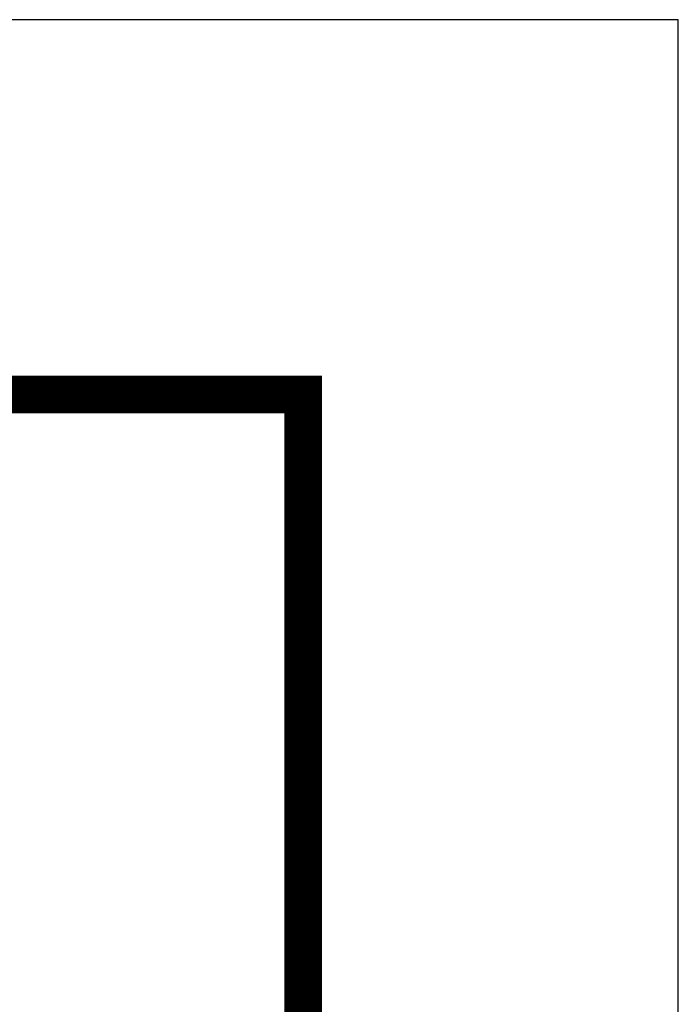
# Model space of a CAD drawing. Units: millimetres. Extents: x 555731 to 1993978, y -125985 to 261450.
# Drawn here: x 1880940 to 1882696, y -58198 to -55572 of the extents above; entities that cross this region are included whole.
import ezdxf
from ezdxf.enums import TextEntityAlignment as Align

# ---------------------------------------------------------------- set-up
doc = ezdxf.new("R2010")
doc.units = ezdxf.units.MM
doc.header["$LTSCALE"] = 1000
doc.layers.add('C-TK_EDIT', color=2, linetype='Continuous')
doc.layers.add('TK', color=103, linetype='Continuous')
doc.styles.add('TK2-TY', font='SIMSUN.TTF', dxfattribs={"width": 0.8})

# ---------------------------------------------------------------- blocks, each defined once
blk = doc.blocks.new('DBTK-A2+0.25')
at = {"layer": 'TK'}
blk.add_lwpolyline([(0, 0), (74300, 0), (74300, 0), (74300, 42000), (0, 42000), (0, 0)], dxfattribs=at)
at = {"layer": 'TK', "const_width": 100}
blk.add_lwpolyline([(2500, 41000), (73300, 41000), (73300, 1000), (2500, 1000)], close=True, dxfattribs=at)
at = {"layer": 'TK', "const_width": 0.25}
for points in [[(66800, 40200), (73300, 40200)], [(66800, 39400), (73300, 39400)]]:
    blk.add_lwpolyline(points, dxfattribs=at)
at = {"layer": 'C-TK_EDIT', "color": 2, "style": 'TK2-TY', "width": 0.8}
for tag, rotation, p in [('项目负责', 360, (69800, 39800)), ('专业负责', 360, (69800, 39000)), ('设计', 360, (69800, 38200)), ('项目负责', 360, (69775.4, 9650)), ('审定', 360, (69775.4, 8850)), ('审核', 360, (69775.4, 8050)), ('专业负责', 360, (69775.4, 7250)), ('校对', 0, (69775.4, 6450)), ('设计', 360, (69775.4, 5650)), ('制图', 360, (69775.4, 4850))]:
    blk.add_attdef(tag, text='', height=300, rotation=rotation, dxfattribs=at).set_placement(p, align=Align.MIDDLE)
for tag, p in [('会签建筑', (69250.4, 3385)), ('会签结构', (72500.4, 3385)), ('会签给排水', (69250.4, 2855)), ('会签电气', (72500.4, 2855)), ('会签暖通', (69250.4, 2325)), ('会签景观', (72500.4, 2325)), ('会签道路', (69250.4, 1795)), ('会签桥梁', (72500.4, 1795)), ('会签动力', (69250.4, 1265)), ('会签其他', (72500.4, 1265))]:
    blk.add_attdef(tag, text='', height=240, rotation=360, dxfattribs=at).set_placement(p, align=Align.MIDDLE_CENTER)
for tag, p in [('建设单位_001', (45098.7, 1870)), ('工程名称_001', (55047, 1870)), ('子项名称_001', (63623.4, 1870)), ('图名_001', (43656.5, 810))]:
    blk.add_attdef(tag, p, '', height=240, dxfattribs=at)
for tag, p in [('专业', (48381.9, 1530)), ('阶段', (55243.1, 1530)), ('版次', (62104.2, 1530)), ('工程号', (51887.5, 1530)), ('图号', (58673.6, 1530)), ('日期', (65534.7, 1530))]:
    blk.add_attdef(tag, text='', height=300, dxfattribs=at).set_placement(p, align=Align.MIDDLE)

msp = doc.modelspace()

# ---------------------------------------------------------------- block references
at = {"layer": 'TK'}
msp.add_blockref('DBTK-A2+0.25', (1808396.1, -97571.5), dxfattribs=at)

doc.saveas('drawing.dxf')
